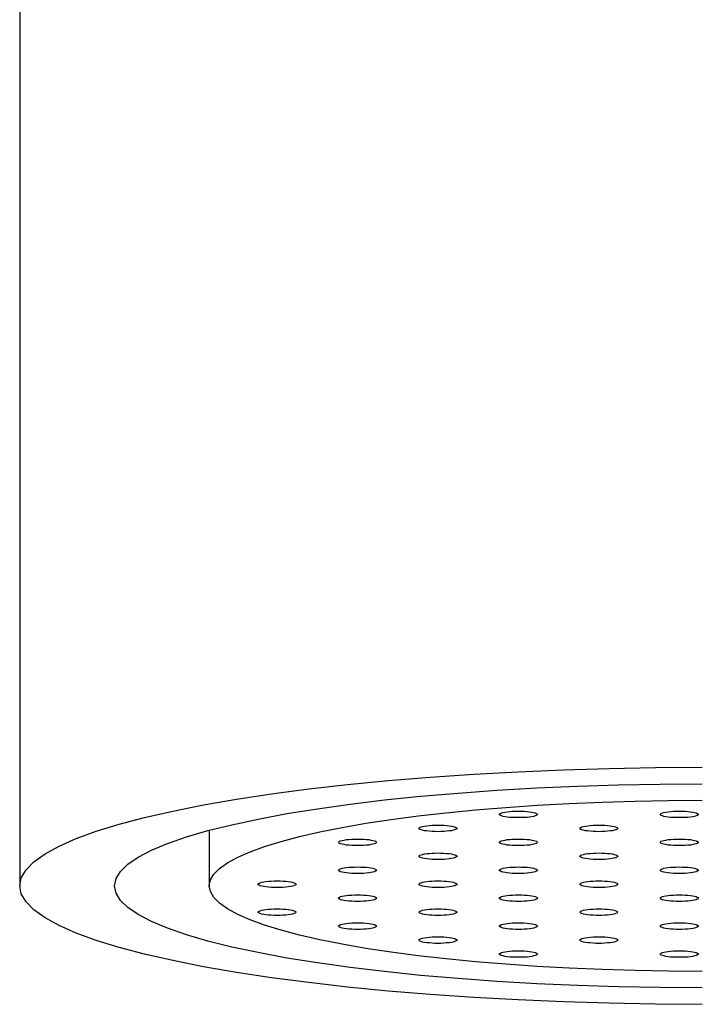
# Model space of a CAD drawing. Extents: x -1314 to 3949, y 6648 to 18697.
# Drawn here: x 1350 to 1359, y 11533 to 11546 of the extents above; entities that cross this region are included whole.
import ezdxf

# ---------------------------------------------------------------- set-up
doc = ezdxf.new("R2010")
doc.units = 0
doc.layers.add('__', color=7, linetype='CONTINUOUS')
doc.layers.add('____2D', color=7, linetype='CONTINUOUS')

# ---------------------------------------------------------------- blocks, each defined once
blk = doc.blocks.new('____-27')
at = {"layer": '__', "color": 2}
for p, q in [((-62.956, -30.447), (-62.956, -48.866)), ((-56.946, -47.864), (-56.546, -47.831)), ((-56.546, -47.831), (-56.133, -47.802)), ((-60.456, -48.134), (-60.456, -48.866))]:
    blk.add_line(p, q, dxfattribs=at)
at = {"layer": '__', "color": 2, "flags": 128}
for points in [[(-62.956, -48.866), (-62.935, -48.759), (-62.872, -48.653), (-62.768, -48.548), (-62.622, -48.444), (-62.436, -48.343), (-62.211, -48.243), (-61.947, -48.147), (-61.646, -48.054), (-61.309, -47.965), (-60.937, -47.88), (-60.534, -47.799), (-60.099, -47.724), (-59.636, -47.654), (-59.146, -47.589), (-58.632, -47.531), (-58.097, -47.478), (-57.542, -47.433), (-56.97, -47.393), (-56.384, -47.361), (-55.787, -47.336), (-55.182, -47.318), (-54.572, -47.307), (-53.956, -47.303)], [(-61.706, -48.866), (-61.686, -48.77), (-61.627, -48.675), (-61.529, -48.58), (-61.392, -48.487), (-61.217, -48.396), (-61.006, -48.307), (-60.758, -48.221), (-60.476, -48.138), (-60.16, -48.06), (-59.813, -47.985), (-59.436, -47.914), (-59.031, -47.849), (-58.6, -47.789), (-58.146, -47.734), (-57.67, -47.685), (-57.176, -47.642), (-56.664, -47.605), (-56.139, -47.575), (-55.603, -47.551), (-55.059, -47.534), (-54.51, -47.524), (-53.956, -47.52)], [(-56.133, -47.802), (-55.71, -47.779), (-55.278, -47.761), (-54.841, -47.748), (-54.401, -47.74), (-53.956, -47.737)], [(-59.918, -48.416), (-59.727, -48.347), (-59.51, -48.28), (-59.266, -48.215), (-58.998, -48.154), (-58.706, -48.096), (-58.393, -48.041), (-58.058, -47.99), (-57.704, -47.944), (-57.333, -47.902), (-56.946, -47.864)], [(-56.631, -47.924), (-56.628, -47.917), (-56.618, -47.911), (-56.603, -47.904), (-56.583, -47.899), (-56.557, -47.893), (-56.528, -47.889), (-56.494, -47.885), (-56.458, -47.883), (-56.42, -47.881), (-56.381, -47.881)], [(-56.381, -47.881), (-56.341, -47.881), (-56.303, -47.883), (-56.267, -47.885), (-56.234, -47.889), (-56.204, -47.893), (-56.178, -47.899), (-56.158, -47.904), (-56.143, -47.911), (-56.134, -47.917), (-56.131, -47.924)], [(-54.509, -47.924), (-54.506, -47.917), (-54.497, -47.911), (-54.482, -47.904), (-54.462, -47.899), (-54.436, -47.893), (-54.406, -47.889), (-54.373, -47.885), (-54.337, -47.883), (-54.299, -47.881), (-54.259, -47.881)], [(-54.259, -47.881), (-54.22, -47.881), (-54.182, -47.883), (-54.146, -47.885), (-54.112, -47.889), (-54.083, -47.893), (-54.057, -47.899), (-54.037, -47.904), (-54.022, -47.911), (-54.012, -47.917), (-54.009, -47.924)], [(-56.381, -47.967), (-56.42, -47.967), (-56.458, -47.965), (-56.494, -47.963), (-56.528, -47.959), (-56.557, -47.955), (-56.583, -47.95), (-56.603, -47.944), (-56.618, -47.937), (-56.628, -47.931), (-56.631, -47.924)], [(-56.131, -47.924), (-56.134, -47.931), (-56.143, -47.937), (-56.158, -47.944), (-56.178, -47.95), (-56.204, -47.955), (-56.234, -47.959), (-56.267, -47.963), (-56.303, -47.965), (-56.341, -47.967), (-56.381, -47.967)], [(-54.259, -47.967), (-54.299, -47.967), (-54.337, -47.965), (-54.373, -47.963), (-54.406, -47.959), (-54.436, -47.955), (-54.462, -47.95), (-54.482, -47.944), (-54.497, -47.937), (-54.506, -47.931), (-54.509, -47.924)], [(-54.009, -47.924), (-54.012, -47.931), (-54.022, -47.937), (-54.037, -47.944), (-54.057, -47.95), (-54.083, -47.955), (-54.112, -47.959), (-54.146, -47.963), (-54.182, -47.965), (-54.22, -47.967), (-54.259, -47.967)], [(-57.691, -48.108), (-57.688, -48.101), (-57.679, -48.095), (-57.664, -48.089), (-57.644, -48.083), (-57.618, -48.078), (-57.588, -48.073), (-57.555, -48.07), (-57.519, -48.067), (-57.481, -48.065), (-57.441, -48.065)], [(-57.441, -48.152), (-57.481, -48.151), (-57.519, -48.15), (-57.555, -48.147), (-57.588, -48.143), (-57.618, -48.139), (-57.644, -48.134), (-57.664, -48.128), (-57.679, -48.122), (-57.688, -48.115), (-57.691, -48.108)], [(-57.441, -48.065), (-57.402, -48.065), (-57.364, -48.067), (-57.328, -48.07), (-57.294, -48.073), (-57.265, -48.078), (-57.239, -48.083), (-57.219, -48.089), (-57.204, -48.095), (-57.194, -48.101), (-57.191, -48.108)], [(-57.191, -48.108), (-57.194, -48.115), (-57.204, -48.122), (-57.219, -48.128), (-57.239, -48.134), (-57.265, -48.139), (-57.294, -48.143), (-57.328, -48.147), (-57.364, -48.15), (-57.402, -48.151), (-57.441, -48.152)], [(-55.57, -48.108), (-55.567, -48.101), (-55.558, -48.095), (-55.543, -48.089), (-55.522, -48.083), (-55.497, -48.078), (-55.467, -48.073), (-55.433, -48.07), (-55.397, -48.067), (-55.36, -48.065), (-55.32, -48.065)], [(-55.32, -48.152), (-55.36, -48.151), (-55.397, -48.15), (-55.433, -48.147), (-55.467, -48.143), (-55.497, -48.139), (-55.522, -48.134), (-55.543, -48.128), (-55.558, -48.122), (-55.567, -48.115), (-55.57, -48.108)], [(-55.32, -48.065), (-55.28, -48.065), (-55.243, -48.067), (-55.207, -48.07), (-55.173, -48.073), (-55.143, -48.078), (-55.118, -48.083), (-55.097, -48.089), (-55.082, -48.095), (-55.073, -48.101), (-55.07, -48.108)], [(-55.07, -48.108), (-55.073, -48.115), (-55.082, -48.122), (-55.097, -48.128), (-55.118, -48.134), (-55.143, -48.139), (-55.173, -48.143), (-55.207, -48.147), (-55.243, -48.15), (-55.28, -48.151), (-55.32, -48.152)], [(-58.752, -48.292), (-58.749, -48.286), (-58.74, -48.279), (-58.725, -48.273), (-58.704, -48.267), (-58.679, -48.262), (-58.649, -48.257), (-58.615, -48.254), (-58.579, -48.251), (-58.542, -48.25), (-58.502, -48.249)], [(-58.502, -48.336), (-58.542, -48.335), (-58.579, -48.334), (-58.615, -48.331), (-58.649, -48.328), (-58.679, -48.323), (-58.704, -48.318), (-58.725, -48.312), (-58.74, -48.306), (-58.749, -48.299), (-58.752, -48.292)], [(-58.502, -48.249), (-58.462, -48.25), (-58.425, -48.251), (-58.389, -48.254), (-58.355, -48.257), (-58.325, -48.262), (-58.3, -48.267), (-58.279, -48.273), (-58.264, -48.279), (-58.255, -48.286), (-58.252, -48.292)], [(-58.252, -48.292), (-58.255, -48.299), (-58.264, -48.306), (-58.279, -48.312), (-58.3, -48.318), (-58.325, -48.323), (-58.355, -48.328), (-58.389, -48.331), (-58.425, -48.334), (-58.462, -48.335), (-58.502, -48.336)], [(-56.631, -48.292), (-56.628, -48.286), (-56.618, -48.279), (-56.603, -48.273), (-56.583, -48.267), (-56.557, -48.262), (-56.528, -48.257), (-56.494, -48.254), (-56.458, -48.251), (-56.42, -48.25), (-56.381, -48.249)], [(-56.381, -48.336), (-56.42, -48.335), (-56.458, -48.334), (-56.494, -48.331), (-56.528, -48.328), (-56.557, -48.323), (-56.583, -48.318), (-56.603, -48.312), (-56.618, -48.306), (-56.628, -48.299), (-56.631, -48.292)], [(-56.381, -48.249), (-56.341, -48.25), (-56.303, -48.251), (-56.267, -48.254), (-56.234, -48.257), (-56.204, -48.262), (-56.178, -48.267), (-56.158, -48.273), (-56.143, -48.279), (-56.134, -48.286), (-56.131, -48.292)], [(-56.131, -48.292), (-56.134, -48.299), (-56.143, -48.306), (-56.158, -48.312), (-56.178, -48.318), (-56.204, -48.323), (-56.234, -48.328), (-56.267, -48.331), (-56.303, -48.334), (-56.341, -48.335), (-56.381, -48.336)], [(-54.509, -48.292), (-54.506, -48.286), (-54.497, -48.279), (-54.482, -48.273), (-54.462, -48.267), (-54.436, -48.262), (-54.406, -48.257), (-54.373, -48.254), (-54.337, -48.251), (-54.299, -48.25), (-54.259, -48.249)], [(-54.259, -48.336), (-54.299, -48.335), (-54.337, -48.334), (-54.373, -48.331), (-54.406, -48.328), (-54.436, -48.323), (-54.462, -48.318), (-54.482, -48.312), (-54.497, -48.306), (-54.506, -48.299), (-54.509, -48.292)], [(-54.259, -48.249), (-54.22, -48.25), (-54.182, -48.251), (-54.146, -48.254), (-54.112, -48.257), (-54.083, -48.262), (-54.057, -48.267), (-54.037, -48.273), (-54.022, -48.279), (-54.012, -48.286), (-54.009, -48.292)], [(-54.009, -48.292), (-54.012, -48.299), (-54.022, -48.306), (-54.037, -48.312), (-54.057, -48.318), (-54.083, -48.323), (-54.112, -48.328), (-54.146, -48.331), (-54.182, -48.334), (-54.22, -48.335), (-54.259, -48.336)], [(-60.456, -48.866), (-60.441, -48.789), (-60.395, -48.712), (-60.32, -48.636), (-60.215, -48.562), (-60.081, -48.488), (-59.918, -48.416)], [(-57.691, -48.477), (-57.688, -48.47), (-57.679, -48.463), (-57.664, -48.457), (-57.644, -48.451), (-57.618, -48.446), (-57.588, -48.441), (-57.555, -48.438), (-57.519, -48.435), (-57.481, -48.434), (-57.441, -48.433)], [(-57.441, -48.433), (-57.402, -48.434), (-57.364, -48.435), (-57.328, -48.438), (-57.294, -48.441), (-57.265, -48.446), (-57.239, -48.451), (-57.219, -48.457), (-57.204, -48.463), (-57.194, -48.47), (-57.191, -48.477)], [(-55.57, -48.477), (-55.567, -48.47), (-55.558, -48.463), (-55.543, -48.457), (-55.522, -48.451), (-55.497, -48.446), (-55.467, -48.441), (-55.433, -48.438), (-55.397, -48.435), (-55.36, -48.434), (-55.32, -48.433)], [(-55.32, -48.433), (-55.28, -48.434), (-55.243, -48.435), (-55.207, -48.438), (-55.173, -48.441), (-55.143, -48.446), (-55.118, -48.451), (-55.097, -48.457), (-55.082, -48.463), (-55.073, -48.47), (-55.07, -48.477)], [(-57.441, -48.52), (-57.481, -48.519), (-57.519, -48.518), (-57.555, -48.515), (-57.588, -48.512), (-57.618, -48.507), (-57.644, -48.502), (-57.664, -48.496), (-57.679, -48.49), (-57.688, -48.483), (-57.691, -48.477)], [(-57.191, -48.477), (-57.194, -48.483), (-57.204, -48.49), (-57.219, -48.496), (-57.239, -48.502), (-57.265, -48.507), (-57.294, -48.512), (-57.328, -48.515), (-57.364, -48.518), (-57.402, -48.519), (-57.441, -48.52)], [(-55.32, -48.52), (-55.36, -48.519), (-55.397, -48.518), (-55.433, -48.515), (-55.467, -48.512), (-55.497, -48.507), (-55.522, -48.502), (-55.543, -48.496), (-55.558, -48.49), (-55.567, -48.483), (-55.57, -48.477)], [(-55.07, -48.477), (-55.073, -48.483), (-55.082, -48.49), (-55.097, -48.496), (-55.118, -48.502), (-55.143, -48.507), (-55.173, -48.512), (-55.207, -48.515), (-55.243, -48.518), (-55.28, -48.519), (-55.32, -48.52)], [(-58.752, -48.661), (-58.749, -48.654), (-58.74, -48.647), (-58.725, -48.641), (-58.704, -48.635), (-58.679, -48.63), (-58.649, -48.626), (-58.615, -48.622), (-58.579, -48.619), (-58.542, -48.618), (-58.502, -48.617)], [(-58.502, -48.704), (-58.542, -48.704), (-58.579, -48.702), (-58.615, -48.699), (-58.649, -48.696), (-58.679, -48.691), (-58.704, -48.686), (-58.725, -48.68), (-58.74, -48.674), (-58.749, -48.668), (-58.752, -48.661)], [(-58.502, -48.617), (-58.462, -48.618), (-58.425, -48.619), (-58.389, -48.622), (-58.355, -48.626), (-58.325, -48.63), (-58.3, -48.635), (-58.279, -48.641), (-58.264, -48.647), (-58.255, -48.654), (-58.252, -48.661)], [(-58.252, -48.661), (-58.255, -48.668), (-58.264, -48.674), (-58.279, -48.68), (-58.3, -48.686), (-58.325, -48.691), (-58.355, -48.696), (-58.389, -48.699), (-58.425, -48.702), (-58.462, -48.704), (-58.502, -48.704)], [(-56.631, -48.661), (-56.628, -48.654), (-56.618, -48.647), (-56.603, -48.641), (-56.583, -48.635), (-56.557, -48.63), (-56.528, -48.626), (-56.494, -48.622), (-56.458, -48.619), (-56.42, -48.618), (-56.381, -48.617)], [(-56.381, -48.704), (-56.42, -48.704), (-56.458, -48.702), (-56.494, -48.699), (-56.528, -48.696), (-56.557, -48.691), (-56.583, -48.686), (-56.603, -48.68), (-56.618, -48.674), (-56.628, -48.668), (-56.631, -48.661)], [(-56.381, -48.617), (-56.341, -48.618), (-56.303, -48.619), (-56.267, -48.622), (-56.234, -48.626), (-56.204, -48.63), (-56.178, -48.635), (-56.158, -48.641), (-56.143, -48.647), (-56.134, -48.654), (-56.131, -48.661)], [(-56.131, -48.661), (-56.134, -48.668), (-56.143, -48.674), (-56.158, -48.68), (-56.178, -48.686), (-56.204, -48.691), (-56.234, -48.696), (-56.267, -48.699), (-56.303, -48.702), (-56.341, -48.704), (-56.381, -48.704)], [(-54.509, -48.661), (-54.506, -48.654), (-54.497, -48.647), (-54.482, -48.641), (-54.462, -48.635), (-54.436, -48.63), (-54.406, -48.626), (-54.373, -48.622), (-54.337, -48.619), (-54.299, -48.618), (-54.259, -48.617)], [(-54.259, -48.704), (-54.299, -48.704), (-54.337, -48.702), (-54.373, -48.699), (-54.406, -48.696), (-54.436, -48.691), (-54.462, -48.686), (-54.482, -48.68), (-54.497, -48.674), (-54.506, -48.668), (-54.509, -48.661)], [(-54.259, -48.617), (-54.22, -48.618), (-54.182, -48.619), (-54.146, -48.622), (-54.112, -48.626), (-54.083, -48.63), (-54.057, -48.635), (-54.037, -48.641), (-54.022, -48.647), (-54.012, -48.654), (-54.009, -48.661)], [(-54.009, -48.661), (-54.012, -48.668), (-54.022, -48.674), (-54.037, -48.68), (-54.057, -48.686), (-54.083, -48.691), (-54.112, -48.696), (-54.146, -48.699), (-54.182, -48.702), (-54.22, -48.704), (-54.259, -48.704)], [(-59.813, -48.845), (-59.81, -48.838), (-59.8, -48.832), (-59.785, -48.825), (-59.765, -48.819), (-59.739, -48.814), (-59.71, -48.81), (-59.676, -48.806), (-59.64, -48.804), (-59.602, -48.802), (-59.563, -48.802)], [(-59.563, -48.802), (-59.523, -48.802), (-59.485, -48.804), (-59.449, -48.806), (-59.416, -48.81), (-59.386, -48.814), (-59.36, -48.819), (-59.34, -48.825), (-59.325, -48.832), (-59.316, -48.838), (-59.313, -48.845)], [(-57.691, -48.845), (-57.688, -48.838), (-57.679, -48.832), (-57.664, -48.825), (-57.644, -48.819), (-57.618, -48.814), (-57.588, -48.81), (-57.555, -48.806), (-57.519, -48.804), (-57.481, -48.802), (-57.441, -48.802)], [(-57.441, -48.802), (-57.402, -48.802), (-57.364, -48.804), (-57.328, -48.806), (-57.294, -48.81), (-57.265, -48.814), (-57.239, -48.819), (-57.219, -48.825), (-57.204, -48.832), (-57.194, -48.838), (-57.191, -48.845)], [(-55.57, -48.845), (-55.567, -48.838), (-55.558, -48.832), (-55.543, -48.825), (-55.522, -48.819), (-55.497, -48.814), (-55.467, -48.81), (-55.433, -48.806), (-55.397, -48.804), (-55.36, -48.802), (-55.32, -48.802)], [(-55.32, -48.802), (-55.28, -48.802), (-55.243, -48.804), (-55.207, -48.806), (-55.173, -48.81), (-55.143, -48.814), (-55.118, -48.819), (-55.097, -48.825), (-55.082, -48.832), (-55.073, -48.838), (-55.07, -48.845)], [(-53.956, -50.429), (-54.572, -50.425), (-55.182, -50.414), (-55.787, -50.396), (-56.384, -50.371), (-56.97, -50.339), (-57.542, -50.299), (-58.097, -50.254), (-58.632, -50.201), (-59.146, -50.143), (-59.636, -50.078), (-60.099, -50.008), (-60.534, -49.933), (-60.937, -49.852), (-61.309, -49.767), (-61.646, -49.678), (-61.947, -49.585), (-62.211, -49.489), (-62.436, -49.389), (-62.622, -49.288), (-62.768, -49.184), (-62.872, -49.079), (-62.935, -48.973), (-62.956, -48.866)], [(-53.956, -50.212), (-54.51, -50.208), (-55.059, -50.198), (-55.603, -50.181), (-56.139, -50.157), (-56.664, -50.127), (-57.176, -50.09), (-57.67, -50.047), (-58.146, -49.998), (-58.6, -49.943), (-59.031, -49.883), (-59.436, -49.818), (-59.813, -49.747), (-60.16, -49.673), (-60.476, -49.594), (-60.758, -49.511), (-61.006, -49.425), (-61.217, -49.336), (-61.392, -49.245), (-61.529, -49.152), (-61.627, -49.058), (-61.686, -48.962), (-61.706, -48.866)], [(-53.956, -49.995), (-54.401, -49.992), (-54.841, -49.984), (-55.278, -49.971), (-55.71, -49.953), (-56.133, -49.93), (-56.546, -49.901), (-56.946, -49.868), (-57.333, -49.83), (-57.704, -49.788), (-58.058, -49.742), (-58.393, -49.691), (-58.706, -49.636), (-58.998, -49.578), (-59.266, -49.517), (-59.51, -49.452), (-59.727, -49.385), (-59.918, -49.316), (-60.081, -49.244), (-60.215, -49.171), (-60.32, -49.096), (-60.395, -49.02), (-60.441, -48.943), (-60.456, -48.866)], [(-59.563, -48.888), (-59.602, -48.888), (-59.64, -48.886), (-59.676, -48.884), (-59.71, -48.88), (-59.739, -48.876), (-59.765, -48.87), (-59.785, -48.865), (-59.8, -48.858), (-59.81, -48.852), (-59.813, -48.845)], [(-59.313, -48.845), (-59.316, -48.852), (-59.325, -48.858), (-59.34, -48.865), (-59.36, -48.87), (-59.386, -48.876), (-59.416, -48.88), (-59.449, -48.884), (-59.485, -48.886), (-59.523, -48.888), (-59.563, -48.888)], [(-57.441, -48.888), (-57.481, -48.888), (-57.519, -48.886), (-57.555, -48.884), (-57.588, -48.88), (-57.618, -48.876), (-57.644, -48.87), (-57.664, -48.865), (-57.679, -48.858), (-57.688, -48.852), (-57.691, -48.845)], [(-57.191, -48.845), (-57.194, -48.852), (-57.204, -48.858), (-57.219, -48.865), (-57.239, -48.87), (-57.265, -48.876), (-57.294, -48.88), (-57.328, -48.884), (-57.364, -48.886), (-57.402, -48.888), (-57.441, -48.888)], [(-55.32, -48.888), (-55.36, -48.888), (-55.397, -48.886), (-55.433, -48.884), (-55.467, -48.88), (-55.497, -48.876), (-55.522, -48.87), (-55.543, -48.865), (-55.558, -48.858), (-55.567, -48.852), (-55.57, -48.845)], [(-55.07, -48.845), (-55.073, -48.852), (-55.082, -48.858), (-55.097, -48.865), (-55.118, -48.87), (-55.143, -48.876), (-55.173, -48.88), (-55.207, -48.884), (-55.243, -48.886), (-55.28, -48.888), (-55.32, -48.888)], [(-58.752, -49.029), (-58.749, -49.022), (-58.74, -49.016), (-58.725, -49.009), (-58.704, -49.004), (-58.679, -48.998), (-58.649, -48.994), (-58.615, -48.99), (-58.579, -48.988), (-58.542, -48.986), (-58.502, -48.986)], [(-58.502, -49.073), (-58.542, -49.072), (-58.579, -49.07), (-58.615, -49.068), (-58.649, -49.064), (-58.679, -49.06), (-58.704, -49.055), (-58.725, -49.049), (-58.74, -49.043), (-58.749, -49.036), (-58.752, -49.029)], [(-58.502, -48.986), (-58.462, -48.986), (-58.425, -48.988), (-58.389, -48.99), (-58.355, -48.994), (-58.325, -48.998), (-58.3, -49.004), (-58.279, -49.009), (-58.264, -49.016), (-58.255, -49.022), (-58.252, -49.029)], [(-58.252, -49.029), (-58.255, -49.036), (-58.264, -49.043), (-58.279, -49.049), (-58.3, -49.055), (-58.325, -49.06), (-58.355, -49.064), (-58.389, -49.068), (-58.425, -49.07), (-58.462, -49.072), (-58.502, -49.073)], [(-56.631, -49.029), (-56.628, -49.022), (-56.618, -49.016), (-56.603, -49.009), (-56.583, -49.004), (-56.557, -48.998), (-56.528, -48.994), (-56.494, -48.99), (-56.458, -48.988), (-56.42, -48.986), (-56.381, -48.986)], [(-56.381, -49.073), (-56.42, -49.072), (-56.458, -49.07), (-56.494, -49.068), (-56.528, -49.064), (-56.557, -49.06), (-56.583, -49.055), (-56.603, -49.049), (-56.618, -49.043), (-56.628, -49.036), (-56.631, -49.029)], [(-56.381, -48.986), (-56.341, -48.986), (-56.303, -48.988), (-56.267, -48.99), (-56.234, -48.994), (-56.204, -48.998), (-56.178, -49.004), (-56.158, -49.009), (-56.143, -49.016), (-56.134, -49.022), (-56.131, -49.029)], [(-56.131, -49.029), (-56.134, -49.036), (-56.143, -49.043), (-56.158, -49.049), (-56.178, -49.055), (-56.204, -49.06), (-56.234, -49.064), (-56.267, -49.068), (-56.303, -49.07), (-56.341, -49.072), (-56.381, -49.073)], [(-54.509, -49.029), (-54.506, -49.022), (-54.497, -49.016), (-54.482, -49.009), (-54.462, -49.004), (-54.436, -48.998), (-54.406, -48.994), (-54.373, -48.99), (-54.337, -48.988), (-54.299, -48.986), (-54.259, -48.986)], [(-54.259, -49.073), (-54.299, -49.072), (-54.337, -49.07), (-54.373, -49.068), (-54.406, -49.064), (-54.436, -49.06), (-54.462, -49.055), (-54.482, -49.049), (-54.497, -49.043), (-54.506, -49.036), (-54.509, -49.029)], [(-54.259, -48.986), (-54.22, -48.986), (-54.182, -48.988), (-54.146, -48.99), (-54.112, -48.994), (-54.083, -48.998), (-54.057, -49.004), (-54.037, -49.009), (-54.022, -49.016), (-54.012, -49.022), (-54.009, -49.029)], [(-54.009, -49.029), (-54.012, -49.036), (-54.022, -49.043), (-54.037, -49.049), (-54.057, -49.055), (-54.083, -49.06), (-54.112, -49.064), (-54.146, -49.068), (-54.182, -49.07), (-54.22, -49.072), (-54.259, -49.073)], [(-59.813, -49.213), (-59.81, -49.207), (-59.8, -49.2), (-59.785, -49.194), (-59.765, -49.188), (-59.739, -49.183), (-59.71, -49.178), (-59.676, -49.175), (-59.64, -49.172), (-59.602, -49.17), (-59.563, -49.17)], [(-59.563, -49.257), (-59.602, -49.256), (-59.64, -49.255), (-59.676, -49.252), (-59.71, -49.248), (-59.739, -49.244), (-59.765, -49.239), (-59.785, -49.233), (-59.8, -49.227), (-59.81, -49.22), (-59.813, -49.213)], [(-59.563, -49.17), (-59.523, -49.17), (-59.485, -49.172), (-59.449, -49.175), (-59.416, -49.178), (-59.386, -49.183), (-59.36, -49.188), (-59.34, -49.194), (-59.325, -49.2), (-59.316, -49.207), (-59.313, -49.213)], [(-59.313, -49.213), (-59.316, -49.22), (-59.325, -49.227), (-59.34, -49.233), (-59.36, -49.239), (-59.386, -49.244), (-59.416, -49.248), (-59.449, -49.252), (-59.485, -49.255), (-59.523, -49.256), (-59.563, -49.257)], [(-57.691, -49.213), (-57.688, -49.207), (-57.679, -49.2), (-57.664, -49.194), (-57.644, -49.188), (-57.618, -49.183), (-57.588, -49.178), (-57.555, -49.175), (-57.519, -49.172), (-57.481, -49.17), (-57.441, -49.17)], [(-57.441, -49.257), (-57.481, -49.256), (-57.519, -49.255), (-57.555, -49.252), (-57.588, -49.248), (-57.618, -49.244), (-57.644, -49.239), (-57.664, -49.233), (-57.679, -49.227), (-57.688, -49.22), (-57.691, -49.213)], [(-57.441, -49.17), (-57.402, -49.17), (-57.364, -49.172), (-57.328, -49.175), (-57.294, -49.178), (-57.265, -49.183), (-57.239, -49.188), (-57.219, -49.194), (-57.204, -49.2), (-57.194, -49.207), (-57.191, -49.213)], [(-57.191, -49.213), (-57.194, -49.22), (-57.204, -49.227), (-57.219, -49.233), (-57.239, -49.239), (-57.265, -49.244), (-57.294, -49.248), (-57.328, -49.252), (-57.364, -49.255), (-57.402, -49.256), (-57.441, -49.257)], [(-55.57, -49.213), (-55.567, -49.207), (-55.558, -49.2), (-55.543, -49.194), (-55.522, -49.188), (-55.497, -49.183), (-55.467, -49.178), (-55.433, -49.175), (-55.397, -49.172), (-55.36, -49.17), (-55.32, -49.17)], [(-55.32, -49.257), (-55.36, -49.256), (-55.397, -49.255), (-55.433, -49.252), (-55.467, -49.248), (-55.497, -49.244), (-55.522, -49.239), (-55.543, -49.233), (-55.558, -49.227), (-55.567, -49.22), (-55.57, -49.213)], [(-55.32, -49.17), (-55.28, -49.17), (-55.243, -49.172), (-55.207, -49.175), (-55.173, -49.178), (-55.143, -49.183), (-55.118, -49.188), (-55.097, -49.194), (-55.082, -49.2), (-55.073, -49.207), (-55.07, -49.213)], [(-55.07, -49.213), (-55.073, -49.22), (-55.082, -49.227), (-55.097, -49.233), (-55.118, -49.239), (-55.143, -49.244), (-55.173, -49.248), (-55.207, -49.252), (-55.243, -49.255), (-55.28, -49.256), (-55.32, -49.257)], [(-58.752, -49.398), (-58.749, -49.391), (-58.74, -49.384), (-58.725, -49.378), (-58.704, -49.372), (-58.679, -49.367), (-58.649, -49.362), (-58.615, -49.359), (-58.579, -49.356), (-58.542, -49.355), (-58.502, -49.354)], [(-58.502, -49.441), (-58.542, -49.44), (-58.579, -49.439), (-58.615, -49.436), (-58.649, -49.433), (-58.679, -49.428), (-58.704, -49.423), (-58.725, -49.417), (-58.74, -49.411), (-58.749, -49.404), (-58.752, -49.398)], [(-58.502, -49.354), (-58.462, -49.355), (-58.425, -49.356), (-58.389, -49.359), (-58.355, -49.362), (-58.325, -49.367), (-58.3, -49.372), (-58.279, -49.378), (-58.264, -49.384), (-58.255, -49.391), (-58.252, -49.398)], [(-58.252, -49.398), (-58.255, -49.404), (-58.264, -49.411), (-58.279, -49.417), (-58.3, -49.423), (-58.325, -49.428), (-58.355, -49.433), (-58.389, -49.436), (-58.425, -49.439), (-58.462, -49.44), (-58.502, -49.441)], [(-56.631, -49.398), (-56.628, -49.391), (-56.618, -49.384), (-56.603, -49.378), (-56.583, -49.372), (-56.557, -49.367), (-56.528, -49.362), (-56.494, -49.359), (-56.458, -49.356), (-56.42, -49.355), (-56.381, -49.354)], [(-56.381, -49.441), (-56.42, -49.44), (-56.458, -49.439), (-56.494, -49.436), (-56.528, -49.433), (-56.557, -49.428), (-56.583, -49.423), (-56.603, -49.417), (-56.618, -49.411), (-56.628, -49.404), (-56.631, -49.398)], [(-56.381, -49.354), (-56.341, -49.355), (-56.303, -49.356), (-56.267, -49.359), (-56.234, -49.362), (-56.204, -49.367), (-56.178, -49.372), (-56.158, -49.378), (-56.143, -49.384), (-56.134, -49.391), (-56.131, -49.398)], [(-56.131, -49.398), (-56.134, -49.404), (-56.143, -49.411), (-56.158, -49.417), (-56.178, -49.423), (-56.204, -49.428), (-56.234, -49.433), (-56.267, -49.436), (-56.303, -49.439), (-56.341, -49.44), (-56.381, -49.441)], [(-54.509, -49.398), (-54.506, -49.391), (-54.497, -49.384), (-54.482, -49.378), (-54.462, -49.372), (-54.436, -49.367), (-54.406, -49.362), (-54.373, -49.359), (-54.337, -49.356), (-54.299, -49.355), (-54.259, -49.354)], [(-54.259, -49.441), (-54.299, -49.44), (-54.337, -49.439), (-54.373, -49.436), (-54.406, -49.433), (-54.436, -49.428), (-54.462, -49.423), (-54.482, -49.417), (-54.497, -49.411), (-54.506, -49.404), (-54.509, -49.398)], [(-54.259, -49.354), (-54.22, -49.355), (-54.182, -49.356), (-54.146, -49.359), (-54.112, -49.362), (-54.083, -49.367), (-54.057, -49.372), (-54.037, -49.378), (-54.022, -49.384), (-54.012, -49.391), (-54.009, -49.398)], [(-54.009, -49.398), (-54.012, -49.404), (-54.022, -49.411), (-54.037, -49.417), (-54.057, -49.423), (-54.083, -49.428), (-54.112, -49.433), (-54.146, -49.436), (-54.182, -49.439), (-54.22, -49.44), (-54.259, -49.441)], [(-57.691, -49.582), (-57.688, -49.575), (-57.679, -49.568), (-57.664, -49.562), (-57.644, -49.556), (-57.618, -49.551), (-57.588, -49.547), (-57.555, -49.543), (-57.519, -49.54), (-57.481, -49.539), (-57.441, -49.538)], [(-57.441, -49.625), (-57.481, -49.625), (-57.519, -49.623), (-57.555, -49.62), (-57.588, -49.617), (-57.618, -49.612), (-57.644, -49.607), (-57.664, -49.601), (-57.679, -49.595), (-57.688, -49.588), (-57.691, -49.582)], [(-57.441, -49.538), (-57.402, -49.539), (-57.364, -49.54), (-57.328, -49.543), (-57.294, -49.547), (-57.265, -49.551), (-57.239, -49.556), (-57.219, -49.562), (-57.204, -49.568), (-57.194, -49.575), (-57.191, -49.582)], [(-57.191, -49.582), (-57.194, -49.588), (-57.204, -49.595), (-57.219, -49.601), (-57.239, -49.607), (-57.265, -49.612), (-57.294, -49.617), (-57.328, -49.62), (-57.364, -49.623), (-57.402, -49.625), (-57.441, -49.625)], [(-55.57, -49.582), (-55.567, -49.575), (-55.558, -49.568), (-55.543, -49.562), (-55.522, -49.556), (-55.497, -49.551), (-55.467, -49.547), (-55.433, -49.543), (-55.397, -49.54), (-55.36, -49.539), (-55.32, -49.538)], [(-55.32, -49.625), (-55.36, -49.625), (-55.397, -49.623), (-55.433, -49.62), (-55.467, -49.617), (-55.497, -49.612), (-55.522, -49.607), (-55.543, -49.601), (-55.558, -49.595), (-55.567, -49.588), (-55.57, -49.582)], [(-55.32, -49.538), (-55.28, -49.539), (-55.243, -49.54), (-55.207, -49.543), (-55.173, -49.547), (-55.143, -49.551), (-55.118, -49.556), (-55.097, -49.562), (-55.082, -49.568), (-55.073, -49.575), (-55.07, -49.582)], [(-55.07, -49.582), (-55.073, -49.588), (-55.082, -49.595), (-55.097, -49.601), (-55.118, -49.607), (-55.143, -49.612), (-55.173, -49.617), (-55.207, -49.62), (-55.243, -49.623), (-55.28, -49.625), (-55.32, -49.625)], [(-56.631, -49.766), (-56.628, -49.759), (-56.618, -49.752), (-56.603, -49.746), (-56.583, -49.74), (-56.557, -49.735), (-56.528, -49.731), (-56.494, -49.727), (-56.458, -49.725), (-56.42, -49.723), (-56.381, -49.722)], [(-56.381, -49.722), (-56.341, -49.723), (-56.303, -49.725), (-56.267, -49.727), (-56.234, -49.731), (-56.204, -49.735), (-56.178, -49.74), (-56.158, -49.746), (-56.143, -49.752), (-56.134, -49.759), (-56.131, -49.766)], [(-54.509, -49.766), (-54.506, -49.759), (-54.497, -49.752), (-54.482, -49.746), (-54.462, -49.74), (-54.436, -49.735), (-54.406, -49.731), (-54.373, -49.727), (-54.337, -49.725), (-54.299, -49.723), (-54.259, -49.722)], [(-54.259, -49.722), (-54.22, -49.723), (-54.182, -49.725), (-54.146, -49.727), (-54.112, -49.731), (-54.083, -49.735), (-54.057, -49.74), (-54.037, -49.746), (-54.022, -49.752), (-54.012, -49.759), (-54.009, -49.766)], [(-56.381, -49.809), (-56.42, -49.809), (-56.458, -49.807), (-56.494, -49.805), (-56.528, -49.801), (-56.557, -49.797), (-56.583, -49.791), (-56.603, -49.786), (-56.618, -49.779), (-56.628, -49.773), (-56.631, -49.766)], [(-56.131, -49.766), (-56.134, -49.773), (-56.143, -49.779), (-56.158, -49.786), (-56.178, -49.791), (-56.204, -49.797), (-56.234, -49.801), (-56.267, -49.805), (-56.303, -49.807), (-56.341, -49.809), (-56.381, -49.809)], [(-54.259, -49.809), (-54.299, -49.809), (-54.337, -49.807), (-54.373, -49.805), (-54.406, -49.801), (-54.436, -49.797), (-54.462, -49.791), (-54.482, -49.786), (-54.497, -49.779), (-54.506, -49.773), (-54.509, -49.766)], [(-54.009, -49.766), (-54.012, -49.773), (-54.022, -49.779), (-54.037, -49.786), (-54.057, -49.791), (-54.083, -49.797), (-54.112, -49.801), (-54.146, -49.805), (-54.182, -49.807), (-54.22, -49.809), (-54.259, -49.809)]]:
    blk.add_lwpolyline(points, dxfattribs=at)
blk = doc.blocks.new('_________')
at = {"layer": '__', "color": 17}
blk.add_blockref('____-27', (0, 0), dxfattribs=at)
blk = doc.blocks.new('___2D')
at = {"layer": '__', "color": 17}
blk.add_blockref('_________', (1506.14, 11446.866), dxfattribs=at)

msp = doc.modelspace()

# ---------------------------------------------------------------- block references
at = {"layer": '____2D'}
msp.add_blockref('___2D', (-93.164, 136.384), dxfattribs=at)

doc.saveas('drawing.dxf')
